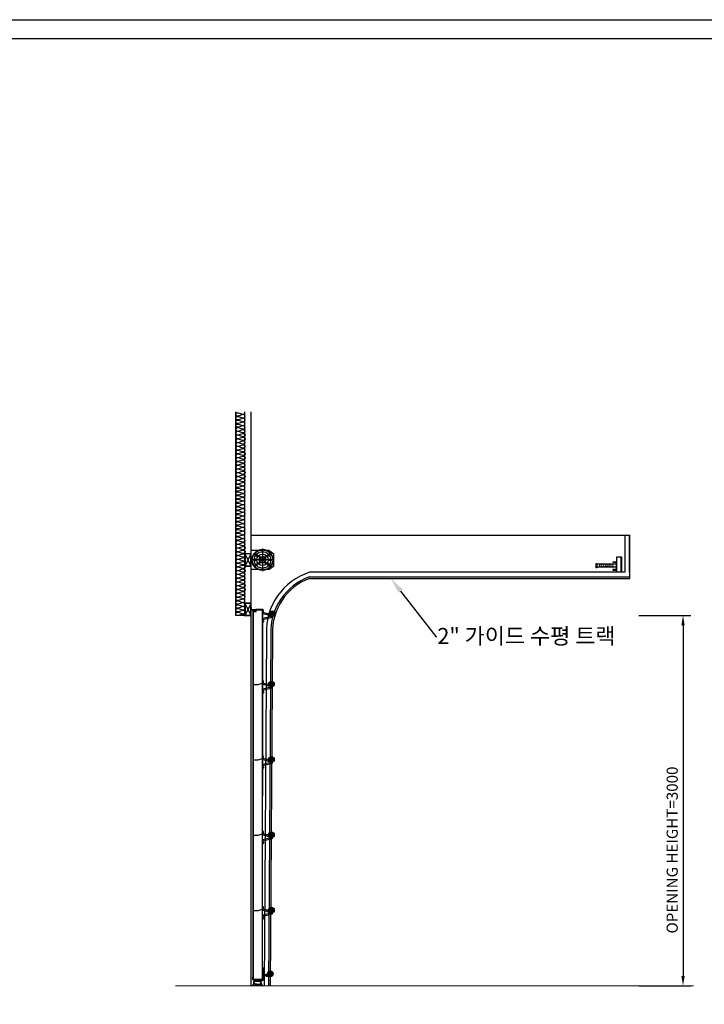
# Model space of a CAD drawing. Units: millimetres. Extents: x 983 to 21920, y 653 to 15632.
# Drawn here: x 13173 to 18722, y 7655 to 15632 of the extents above; entities that cross this region are included whole.
import ezdxf
from ezdxf import colors
from ezdxf.entities.mleader import LeaderData, LeaderLine
from ezdxf.math import Vec2, Vec3

# ---------------------------------------------------------------- set-up
doc = ezdxf.new("R2010")
doc.units = ezdxf.units.MM
doc.linetypes.add('CENTER', pattern=[65, 60, -2, 1, -2])
doc.layers.get('Defpoints').update_dxf_attribs({"color": 147})
for name, color, linetype in [('A-INSUL-9', 8, 'Continuous'), ('AM_4', 3, 'Continuous'), ('CENTER', 6, 'CENTER'), ('ELE', 1, 'Continuous'), ('HAT', 8, 'Continuous'), ('HINGE', 9, 'Continuous'), ('PANEL', 4, 'Continuous'), ('TRACK', 4, 'Continuous'), ('각파이프', 8, 'Continuous'), ('브라켓', 8, 'Continuous'), ('지지대', 5, 'Continuous')]:
    doc.layers.add(name, color=color, linetype=linetype)
doc.layers.add('FL', color=8, linetype='Continuous', lineweight=5)
doc.styles.add('ROMANS', font='romans')
doc.dimstyles.new('1004', dxfattribs={"dimscale": 50, "dimtxt": 1.8, "dimasz": 1.6, "dimexe": 1.25, "dimexo": 1, "dimtad": 1, "dimtxsty": 'ROMANS', "dimcen": 2.5, "dimclrd": 94, "dimclre": 94, "dimclrt": 151, "dimadec": 0, "dimazin": 0, "dimtfac": 1, "dimtix": 1, "dimtmove": 0, "dimatfit": 3, "dimfxl": 0, "dimarcsym": 0})

# ---------------------------------------------------------------- blocks, each defined once
blk = doc.blocks.new('*D23')
at = {"color": 94, "lineweight": -2}
for p, q in [((18191, 10805.1), (18612.1, 10805.1)), ((18549.6, 10725.1), (18549.6, 7885.1)), ((18191, 7805.1), (18612.1, 7805.1))]:
    blk.add_line(p, q, dxfattribs=at)
at = {"color": 94}
for points in [[(18536.3, 10725.1), (18562.9, 10725.1), (18549.6, 10805.1)], [(18536.3, 7885.1), (18562.9, 7885.1), (18549.6, 7805.1)]]:
    blk.add_solid(points, dxfattribs=at)
at = {"layer": 'Defpoints', "color": 0}
for p in [(18141, 10805.1), (18141, 7805.1), (18549.6, 7805.1)]:
    blk.add_point(p, dxfattribs=at)
at = {"color": 151, "insert": (18473.4, 8905.1), "char_height": 90, "attachment_point": 5, "rotation": 90, "style": 'ROMANS'}
blk.add_mtext('OPENING HEIGHT=3000', dxfattribs=at)

msp = doc.modelspace()

# ---------------------------------------------------------------- linework, layer by layer
for p, q in [((15064.485, 10245.06), (15105.256, 10245.06)), ((15105.256, 10245.06), (15139.862, 10256.152)), ((15064.485, 9635.06), (15105.256, 9635.06)), ((15105.256, 9635.06), (15139.862, 9646.152)), ((15064.485, 9025.06), (15105.256, 9025.06)), ((15105.256, 9025.06), (15139.862, 9036.152)), ((15064.485, 8415.06), (15105.256, 8415.06)), ((15105.256, 8415.06), (15139.862, 8426.152))]:
    msp.add_line(p, q)
at = {"color": 8}
for p, q in [((15139.838, 7904.179), (15139.838, 7856.886)), ((15063.961, 7875.505), (15061.727, 7875.505)), ((15061.727, 7875.505), (15061.727, 7854.651)), ((15061.727, 7854.651), (15070.931, 7854.651)), ((15063.961, 7856.886), (15063.961, 7875.505)), ((15139.838, 7856.886), (15063.961, 7856.886)), ((15070.931, 7854.651), (15070.931, 7843.926)), ((15071.377, 7843.479), (15088.433, 7843.479)), ((15073.165, 7852.417), (15073.165, 7845.714)), ((15128.666, 7852.417), (15073.165, 7852.417)), ((15073.165, 7845.714), (15088.433, 7845.714)), ((15088.433, 7845.714), (15073.165, 7845.714)), ((15074.103, 7843.05), (15091.978, 7843.05)), ((15074.848, 7850.498), (15074.848, 7846.774)), ((15126.983, 7850.498), (15074.848, 7850.498)), ((15074.848, 7846.774), (15091.978, 7846.774)), ((15124.439, 7839.326), (15077.392, 7839.326)), ((15091.978, 7846.774), (15091.978, 7843.05)), ((15126.983, 7846.774), (15109.853, 7846.774)), ((15109.853, 7846.774), (15109.853, 7843.05)), ((15127.728, 7843.05), (15109.853, 7843.05)), ((15113.398, 7845.714), (15128.666, 7845.714)), ((15130.453, 7843.479), (15113.398, 7843.479)), ((15126.983, 7850.498), (15126.983, 7846.774)), ((15128.666, 7845.714), (15128.666, 7852.417)), ((15130.9, 7854.651), (15130.9, 7843.926)), ((15139.838, 7854.651), (15130.9, 7854.651))]:
    msp.add_line(p, q, dxfattribs=at)
for centre, radius, start, end in [((15045.106, 7831.27), 27.312, 286.3042898, 354.9780007), ((15052.568, 7828.183), 23.128, 270.5105636, 343.5146805), ((15071.377, 7843.926), 0.447, 180, 270), ((15074.103, 7840.071), 2.979, 90, 180), ((15077.392, 7836.347), 2.979, 90, 185.3961295), ((15088.433, 7844.597), 1.117, 270, 90), ((15113.398, 7844.597), 1.117, 90, 270), ((15124.439, 7836.347), 2.979, 354.6038705, 90), ((15149.263, 7828.183), 23.128, 196.4853195, 269.4894364), ((15127.728, 7840.071), 2.979, 0, 90), ((15156.724, 7831.27), 27.312, 185.0219993, 253.6957102), ((15130.453, 7843.926), 0.447, 270, 0)]:
    msp.add_arc(centre, radius, start, end, dxfattribs=at)
for points in [[(15072.313, 7828.879), (15071.408, 7834.447), (15071.079, 7837.231), (15071.124, 7840.071)], [(15129.517, 7828.879), (15130.423, 7834.447), (15130.752, 7837.231), (15130.707, 7840.071)], [(15117.464, 7815.478), (15118.796, 7810.264), (15126.003, 7805.056)]]:
    msp.add_spline(points, degree=3, dxfattribs=at)
for points, knots in [([(15100.915, 7816.983), (15097.672, 7817.046), (15092.485, 7817.147), (15085.847, 7818.722), (15081.244, 7819.616), (15076.903, 7822.748), (15075.623, 7829.263), (15074.672, 7833.463), (15074.426, 7836.067)], [0, 0, 0, 0, 6.521534, 10.43200919, 13.50750562, 15.86727009, 20.71870257, 26.03236176, 26.03236176, 26.03236176, 26.03236176]), ([(15084.357, 7815.403), (15081.881, 7815.971), (15078.064, 7817.331), (15075.629, 7820.446), (15074.745, 7821.62)], [11.13679112, 11.13679112, 11.13679112, 11.13679112, 16.09253674, 19.004786, 19.004786, 19.004786, 19.004786]), ([(15100.915, 7816.983), (15104.159, 7817.046), (15109.346, 7817.147), (15115.984, 7818.722), (15120.587, 7819.616), (15124.928, 7822.748), (15126.208, 7829.263), (15127.159, 7833.463), (15127.405, 7836.067)], [0, 0, 0, 0, 6.521534, 10.43200919, 13.50750562, 15.86727009, 20.71870257, 26.03236176, 26.03236176, 26.03236176, 26.03236176]), ([(15117.473, 7815.403), (15119.949, 7815.971), (15123.908, 7817.382), (15126.38, 7820.679), (15127.351, 7821.974)], [11.13627069, 11.13627069, 11.13627069, 11.13627069, 16.09253674, 19.29665324, 19.29665324, 19.29665324, 19.29665324]), ([(15084.357, 7815.403), (15084.106, 7813.56), (15083.416, 7808.646), (15078.75, 7806.438), (15075.828, 7805.056)], [0.3585719, 0.3585719, 0.3585719, 0.3585719, 26.67201605, 70.73859175, 70.73859175, 70.73859175, 70.73859175]), ([(15086.532, 7814.969), (15086.112, 7813.21), (15084.538, 7807.748), (15080.272, 7806.208), (15075.828, 7805.056)], [0, 0, 0, 0, 3.48849108, 8.56837054, 8.56837054, 8.56837054, 8.56837054]), ([(15115.299, 7814.969), (15115.719, 7813.21), (15117.293, 7807.748), (15121.558, 7806.208), (15126.003, 7805.056)], [0, 0, 0, 0, 3.48849108, 8.56837054, 8.56837054, 8.56837054, 8.56837054])]:
    msp.add_open_spline(points, degree=3, knots=knots, dxfattribs=at)
for points in [[(15100.915, 7813.259), (15096.149, 7813.346), (15091.382, 7813.434), (15086.532, 7814.969)], [(15100.915, 7813.259), (15105.682, 7813.346), (15110.449, 7813.434), (15115.299, 7814.969)]]:
    msp.add_open_spline(points, degree=3, dxfattribs=at)
at = {"layer": 'A-INSUL-9'}
for points in [[(14999.048, 12327.804, 0.50239689), (14981.103, 12341.14), (14942.978, 12329.679, -1.34403065), (14942.963, 12356.371), (14981.101, 12344.953, 1.34403065), (14981.086, 12371.645), (14942.961, 12360.184, -1.34403065), (14942.945, 12386.876), (14981.083, 12375.459, 1.34066941), (14982.975, 12402.151), (14942.943, 12390.69, -1.34403065), (14942.928, 12417.382), (14982.973, 12405.964, 1.34056073), (14981.051, 12432.656), (14942.926, 12421.195, -1.34403065), (14942.911, 12447.887), (14981.049, 12436.469, 0.62955061), (14997.955, 12455.06, 0.62955061)], [(14999.048, 12327.789, -0.50239689), (14981.103, 12314.453), (14942.978, 12325.914, 1.34403065), (14942.963, 12299.222), (14981.101, 12310.64, -1.34403065), (14981.086, 12283.947), (14942.961, 12295.409, 1.34403065), (14942.945, 12268.717), (14981.083, 12280.134, -1.34066941), (14982.975, 12253.442), (14942.943, 12264.903, 1.34403065), (14942.928, 12238.211), (14982.973, 12249.629, -1.34056073), (14981.051, 12222.937), (14942.926, 12234.398, 1.34403065), (14942.911, 12207.706), (14981.049, 12219.124, -1.34403065), (14981.033, 12192.432), (14942.908, 12203.893, 1.34403065), (14942.893, 12177.201), (14981.031, 12188.619, -0.50239689), (14998.961, 12175.262, -0.50239689), (14981.031, 12161.906), (14942.893, 12173.324, 1.34403065), (14942.908, 12146.632), (14981.033, 12158.093, -1.34403065), (14981.049, 12131.401), (14942.911, 12142.819, 1.34403065), (14942.926, 12116.126), (14981.051, 12127.588, -1.34056073), (14982.973, 12100.896), (14942.928, 12112.313, 1.34403065), (14942.943, 12085.621), (14982.975, 12097.082, -1.34066941), (14981.083, 12070.39), (14942.945, 12081.808, 1.34403065), (14942.961, 12055.116), (14981.086, 12066.577, -1.34403065), (14981.101, 12039.885), (14942.963, 12051.303, 1.34403065), (14942.978, 12024.611), (14981.103, 12036.072, -0.50239689), (14999.048, 12022.736, -0.50239689), (14981.103, 12009.4), (14942.978, 12020.861, 1.34403065), (14942.963, 11994.169), (14981.101, 12005.587, -1.34403065), (14981.086, 11978.895), (14942.961, 11990.356, 1.34403065), (14942.945, 11963.664), (14981.083, 11975.082, -1.34066941), (14982.975, 11948.39), (14942.943, 11959.851, 1.34403065), (14942.928, 11933.159), (14982.973, 11944.577, -1.34056073), (14981.051, 11917.885), (14942.926, 11929.346, 1.34403065), (14942.911, 11902.654), (14981.049, 11914.071, -1.34403065), (14981.033, 11887.379), (14942.908, 11898.841, 1.34403065), (14942.893, 11872.148), (14981.031, 11883.566, -0.50221832), (14998.961, 11870.218, -0.31988776)], [(14999.048, 11412.647, 0.50239689), (14981.103, 11425.983), (14942.978, 11414.522, -1.34403065), (14942.963, 11441.214), (14981.101, 11429.796, 1.34403065), (14981.086, 11456.488), (14942.961, 11445.027, -1.34403065), (14942.945, 11471.719), (14981.083, 11460.301, 1.34066941), (14982.975, 11486.993), (14942.943, 11475.532, -1.34403065), (14942.928, 11502.224), (14982.973, 11490.807, 1.34056073), (14981.051, 11517.499), (14942.926, 11506.037, -1.34403065), (14942.911, 11532.73), (14981.049, 11521.312, 1.34403065), (14981.033, 11548.004), (14942.908, 11536.543, -1.34403065), (14942.893, 11563.235), (14981.031, 11551.817, 0.50239689), (14998.961, 11565.173, 0.50239689), (14981.031, 11578.53), (14942.893, 11567.112, -1.34403065), (14942.908, 11593.804), (14981.033, 11582.343, 1.34403065), (14981.049, 11609.035), (14942.911, 11597.617, -1.34403065), (14942.926, 11624.309), (14981.051, 11612.848, 1.34056073), (14982.973, 11639.54), (14942.928, 11628.122, -1.34403065), (14942.943, 11654.814), (14982.975, 11643.353, 1.34066941), (14981.083, 11670.045), (14942.945, 11658.628, -1.34403065), (14942.961, 11685.32), (14981.086, 11673.858, 1.34403065), (14981.101, 11700.551), (14942.963, 11689.133, -1.34403065), (14942.978, 11715.825), (14981.103, 11704.364, 0.50239689), (14999.048, 11717.7, 0.50239689), (14981.103, 11731.035), (14942.978, 11719.574, -1.34403065), (14942.963, 11746.266), (14981.101, 11734.849, 1.34403065), (14981.086, 11761.541), (14942.961, 11750.079, -1.34403065), (14942.945, 11776.771), (14981.083, 11765.354, 1.34066941), (14982.975, 11792.046), (14942.943, 11780.585, -1.34403065), (14942.928, 11807.277), (14982.973, 11795.859, 1.34056073), (14981.051, 11822.551), (14942.926, 11811.09, -1.34403065), (14942.911, 11837.782), (14981.049, 11826.364, 1.34403065), (14981.033, 11853.056), (14942.908, 11841.595, -1.34403065), (14942.893, 11868.287), (14981.031, 11856.869, 0.50221832), (14998.961, 11870.218, 0.31988776)], [(14999.048, 11412.647, -0.50239689), (14981.103, 11399.311), (14942.978, 11410.773, 1.34403065), (14942.963, 11384.08), (14981.101, 11395.498, -1.34403065), (14981.086, 11368.806), (14942.961, 11380.267, 1.34403065), (14942.945, 11353.575), (14981.083, 11364.993, -1.34066941), (14982.975, 11338.301), (14942.943, 11349.762, 1.34403065), (14942.928, 11323.07), (14982.973, 11334.488, -1.34056073), (14981.051, 11307.796), (14942.926, 11319.257, 1.34403065), (14942.911, 11292.565), (14981.049, 11303.982, -1.34403065), (14981.033, 11277.29), (14942.908, 11288.752, 1.34403065), (14942.893, 11262.059), (14981.031, 11273.477, -0.50239689), (14998.961, 11260.121, -0.50239689), (14981.031, 11246.765), (14942.893, 11258.182, 1.34403065), (14942.908, 11231.49), (14981.033, 11242.951, -1.34403065), (14981.049, 11216.259), (14942.911, 11227.677, 1.34403065), (14942.926, 11200.985), (14981.051, 11212.446, -1.34056073), (14982.973, 11185.754), (14942.928, 11197.172, 1.34403065), (14942.943, 11170.48), (14982.975, 11181.941, -1.34066941), (14981.083, 11155.249), (14942.945, 11166.667, 1.34403065), (14942.961, 11139.975), (14981.086, 11151.436, -1.34403065), (14981.101, 11124.744), (14942.963, 11136.161, 1.34403065), (14942.978, 11109.469), (14981.103, 11120.93, -0.50239689), (14999.048, 11107.595, -0.50239689), (14981.103, 11094.259), (14942.978, 11105.72, 1.34403065), (14942.963, 11079.028), (14981.101, 11090.446, -1.34403065), (14981.086, 11063.754), (14942.961, 11075.215, 1.34403065), (14942.945, 11048.523), (14981.083, 11059.94, -1.34066941), (14982.975, 11033.248), (14942.943, 11044.71, 1.34403065), (14942.928, 11018.018), (14982.973, 11029.435, -1.34056073), (14981.051, 11002.743), (14942.926, 11014.204, 1.34403065), (14942.911, 10987.512), (14981.049, 10998.93, -1.34403065), (14981.033, 10972.238), (14942.908, 10983.699, 1.34403065), (14942.893, 10957.007), (14981.031, 10968.425, -0.50221832), (14998.961, 10955.076, -0.31988776)], [(14998.961, 10801.011, 0.02781569), (14999.048, 10802.558, 0.50239689), (14981.103, 10815.894), (14942.978, 10804.433, -1.34403065), (14942.963, 10831.125), (14981.101, 10819.707, 1.34403065), (14981.086, 10846.399), (14942.961, 10834.938, -1.34403065), (14942.945, 10861.63), (14981.083, 10850.212, 1.34066941), (14982.975, 10876.904), (14942.943, 10865.443, -1.34403065), (14942.928, 10892.135), (14982.973, 10880.718, 1.34056073), (14981.051, 10907.41), (14942.926, 10895.948, -1.34403065), (14942.911, 10922.641), (14981.049, 10911.223, 1.34403065), (14981.033, 10937.915), (14942.908, 10926.454, -1.34403065), (14942.893, 10953.146), (14981.031, 10941.728, 0.50221832), (14998.961, 10955.076)]]:
    msp.add_lwpolyline(points, format="xyb", dxfattribs=at)
at = {"layer": 'AM_4', "linetype": 'ByBlock'}
for points in [[(983.173, 15631.838), (21920.499, 15631.838), (21920.499, 652.863), (983.173, 652.863)], [(1134.893, 15480.118), (21768.779, 15480.118), (21768.779, 804.582), (1134.893, 804.582)]]:
    msp.add_lwpolyline(points, close=True, dxfattribs=at)
at = {"layer": 'CENTER', "ltscale": 8}
for p, q in [((15141.461, 11347.404, 0), (15141.461, 11163.476, 0)), ((15233.449, 11255.616, 0), (15048.961, 11255.616, 0))]:
    msp.add_line(p, q, dxfattribs=at)
at = {"layer": 'ELE'}
for p, q in [((15139.555, 10852.061), (15139.338, 7856.886)), ((15064.178, 10841.561), (15063.961, 7856.886)), ((15064.678, 10838.561), (15064.461, 7856.886)), ((15140.063, 10828.749), (15139.838, 7856.886))]:
    msp.add_line(p, q, dxfattribs=at)
at = {"layer": 'FL'}
msp.add_lwpolyline([(14436.959, 7805.06), (18634.607, 7805.06)], dxfattribs=at)
at = {"layer": 'HAT'}
for p, q in [((14998.82, 10805.061), (14998.961, 12455.06)), ((15048.961, 7805.06), (15048.961, 12455.06)), ((15048.961, 12401.725, 0), (15048.961, 12401.725, 0)), ((15195.87, 11330.44, 0), (15048.961, 11330.44, 0)), ((15195.87, 11330.44, 0), (15233.961, 11303.401, 0)), ((15120.571, 11272.546, 0), (15107.088, 11286.03, 0)), ((15124.549, 11276.487, 0), (15111.047, 11289.99, 0)), ((15158.373, 11276.487, 0), (15171.875, 11289.99, 0)), ((15162.351, 11272.546, 0), (15175.835, 11286.03, 0)), ((15233.961, 11207.479, 0), (15233.961, 11303.401, 0)), ((15048.961, 11180.44, 0), (15195.87, 11180.44, 0)), ((15120.414, 11238.528, 0), (15107.088, 11225.202, 0)), ((15124.355, 11234.55, 0), (15111.047, 11221.242, 0)), ((15158.567, 11234.55, 0), (15171.875, 11221.242, 0)), ((15162.509, 11238.528, 0), (15175.835, 11225.202, 0)), ((15195.87, 11180.44, 0), (15233.961, 11207.479, 0))]:
    msp.add_line(p, q, dxfattribs=at)
at = {"layer": 'HAT', "elevation": 0}
for points in [[(15070.509, 11260.439, 0.8672364), (15070.506, 11250.439), (15086.834, 11250.441, 0.8672364), (15086.837, 11260.441)], [(15082.602, 11309.347, 0.8672364), (15076.294, 11301.588), (15095.17, 11286.241, 0.8672364), (15101.478, 11294)], [(15200.32, 11309.347, -0.8672364), (15206.629, 11301.588), (15187.752, 11286.241, -0.8672364), (15181.444, 11294)], [(15212.413, 11260.439, -0.8672364), (15212.416, 11250.439), (15196.088, 11250.441, -0.8672364), (15196.085, 11260.441)], [(15082.602, 11201.533, -0.8672364), (15076.294, 11209.293), (15095.17, 11224.639, -0.8672364), (15101.478, 11216.88)], [(15200.32, 11201.533, 0.8672364), (15206.629, 11209.293), (15187.752, 11224.639, 0.8672364), (15181.444, 11216.88)]]:
    msp.add_lwpolyline(points, format="xyb", close=True, dxfattribs=at)
at = {"layer": 'HAT'}
for centre, radius in [((15141.461, 11255.616, 0), 85.77), ((15141.461, 11255.44, 0), 82.608), ((15141.461, 11255.616, 0), 66.494), ((15141.461, 11255.616, 0), 45.897), ((15141.461, 11255.44, 0), 27), ((15141.461, 11255.44, 0), 24), ((15141.461, 11255.616, 0), 12.5), ((15141.461, 11255.44, 0), 12.5), ((15141.461, 11255.44, 0), 10.5)]:
    msp.add_circle(centre, radius, dxfattribs=at)
at = {"layer": 'HINGE'}
for p, q in [((15064.178, 10854.556), (15079.178, 10854.556)), ((15064.178, 10851.426), (15064.178, 10854.556)), ((15065.678, 10853.056), (15077.678, 10853.056)), ((15065.678, 10851.556), (15065.678, 10853.056)), ((15077.678, 10843.061), (15077.678, 10853.056)), ((15079.178, 10843.061), (15079.178, 10854.556)), ((15087.161, 10841.561), (15087.161, 10855.061)), ((15087.161, 10855.061), (15139.763, 10855.061)), ((15088.661, 10840.061), (15088.661, 10853.561)), ((15088.661, 10853.561), (15139.763, 10853.561)), ((15090.161, 10838.561), (15090.161, 10852.061)), ((15090.161, 10852.061), (15139.763, 10852.061)), ((15139.763, 10855.061), (15142.763, 10855.061)), ((15139.763, 10855.061), (15139.763, 10829.804)), ((15142.763, 10855.061), (15142.763, 10830.061)), ((15142.763, 10850.423), (15143.933, 10850.423)), ((15143.933, 10834.698), (15143.933, 10850.423)), ((15064.178, 10841.561), (15087.161, 10841.561)), ((15064.178, 10840.061), (15088.661, 10840.061)), ((15064.178, 10838.561), (15090.161, 10838.561)), ((15065.678, 10843.061), (15065.678, 10844.561)), ((15065.678, 10843.061), (15077.678, 10843.061)), ((15079.178, 10843.061), (15075.691, 10843.061)), ((15077.041, 10841.561), (15077.041, 10841.711)), ((15139.763, 10770.317), (15139.763, 10745.061)), ((15143.763, 10827.218), (15141.26, 10827.868)), ((15143.763, 10772.903), (15141.26, 10772.253)), ((15142.763, 10834.698), (15143.933, 10834.698)), ((15185.46, 10818.97), (15142.763, 10830.061)), ((15219.763, 10790.061), (15142.763, 10770.061)), ((15142.763, 10770.061), (15142.763, 10745.061)), ((15143.763, 10829.801), (15143.763, 10819.469)), ((15209.763, 10802.326), (15143.763, 10819.469)), ((15209.763, 10797.795), (15143.763, 10780.652)), ((15143.763, 10780.652), (15143.763, 10770.32)), ((15143.933, 10847.802), (15147.421, 10847.802)), ((15143.933, 10845.182), (15147.421, 10845.182)), ((15143.933, 10839.94), (15147.421, 10839.94)), ((15143.933, 10837.319), (15147.421, 10837.319)), ((15148.666, 10846.426), (15148.666, 10846.558)), ((15148.666, 10838.695), (15148.666, 10846.426)), ((15148.666, 10838.564), (15148.666, 10838.695)), ((15183.7, 10812.195), (15186.34, 10822.358)), ((15185.133, 10809.757), (15205.459, 10804.477)), ((15186.34, 10822.358), (15220.216, 10813.559)), ((15190.828, 10821.192), (15191.069, 10822.122)), ((15191.069, 10822.122), (15206.29, 10818.168)), ((15193.606, 10821.463), (15194.483, 10824.838)), ((15196.001, 10825.73), (15196.128, 10825.697)), ((15196.128, 10825.697), (15203.611, 10823.754)), ((15196.143, 10820.804), (15197.02, 10824.179)), ((15201.217, 10819.486), (15202.093, 10822.862)), ((15203.611, 10823.754), (15203.738, 10823.721)), ((15203.753, 10818.827), (15204.63, 10822.203)), ((15205.996, 10817.035), (15206.29, 10818.168)), ((15207.897, 10805.91), (15210.537, 10816.073)), ((15219.763, 10810.061), (15209.657, 10812.685)), ((15209.763, 10802.326), (15219.763, 10810.061)), ((15209.763, 10802.326), (15209.763, 10797.795)), ((15209.763, 10797.795), (15219.763, 10790.061)), ((15219.587, 10811.139), (15209.908, 10813.653)), ((15214.191, 10815.124), (15216.318, 10816.437)), ((15219.763, 10810.061), (15219.763, 10790.061)), ((15139.763, 10745.061), (15142.763, 10745.061)), ((15142.763, 10765.423), (15143.933, 10765.423)), ((15142.763, 10749.698), (15143.933, 10749.698)), ((15143.933, 10765.423), (15143.933, 10749.698)), ((15143.933, 10762.802), (15147.421, 10762.802)), ((15143.933, 10760.182), (15147.421, 10760.182)), ((15143.933, 10754.94), (15147.421, 10754.94)), ((15143.933, 10752.319), (15147.421, 10752.319)), ((15148.666, 10761.558), (15148.666, 10761.426)), ((15148.666, 10761.426), (15148.666, 10753.695)), ((15148.666, 10753.695), (15148.666, 10753.564)), ((15139.862, 10281.409), (15142.862, 10281.409)), ((15139.862, 10281.409), (15139.862, 10256.152)), ((15143.862, 10253.566), (15141.359, 10254.217)), ((15142.862, 10281.409), (15142.862, 10256.409)), ((15142.862, 10276.772), (15144.033, 10276.772)), ((15142.862, 10261.046), (15144.033, 10261.046)), ((15178.051, 10247.269), (15142.862, 10256.409)), ((15219.862, 10216.409), (15142.862, 10196.409)), ((15143.862, 10256.149), (15143.862, 10245.818)), ((15209.862, 10228.675), (15143.862, 10245.818)), ((15209.862, 10224.144), (15143.862, 10207.001)), ((15144.033, 10261.046), (15144.033, 10276.772)), ((15144.033, 10274.151), (15147.52, 10274.151)), ((15144.033, 10271.53), (15147.52, 10271.53)), ((15144.033, 10266.288), (15147.52, 10266.288)), ((15144.033, 10263.667), (15147.52, 10263.667)), ((15148.765, 10272.775), (15148.765, 10272.906)), ((15148.765, 10265.043), (15148.765, 10272.775)), ((15148.765, 10264.912), (15148.765, 10265.043)), ((15176.291, 10240.494), (15178.931, 10250.657)), ((15177.724, 10238.055), (15198.05, 10232.776)), ((15178.931, 10250.657), (15212.807, 10241.858)), ((15183.419, 10249.491), (15183.66, 10250.421)), ((15183.66, 10250.421), (15198.881, 10246.467)), ((15186.197, 10249.762), (15187.074, 10253.137)), ((15188.592, 10254.029), (15188.719, 10253.996)), ((15188.719, 10253.996), (15196.202, 10252.052)), ((15188.734, 10249.103), (15189.611, 10252.478)), ((15193.808, 10247.785), (15194.684, 10251.16)), ((15196.202, 10252.052), (15196.329, 10252.019)), ((15196.345, 10247.126), (15197.221, 10250.501)), ((15198.587, 10245.334), (15198.881, 10246.467)), ((15200.488, 10234.209), (15203.128, 10244.372)), ((15219.862, 10236.409), (15202.248, 10240.984)), ((15212.178, 10239.438), (15202.499, 10241.952)), ((15206.782, 10243.423), (15208.909, 10244.736)), ((15209.862, 10228.675), (15219.862, 10236.409)), ((15209.862, 10228.675), (15209.862, 10224.144)), ((15209.862, 10224.144), (15219.862, 10216.409)), ((15219.862, 10236.409), (15219.862, 10216.409)), ((15139.862, 10196.666), (15139.862, 10171.409)), ((15139.862, 10171.409), (15142.862, 10171.409)), ((15143.862, 10199.252), (15141.359, 10198.602)), ((15142.862, 10196.409), (15142.862, 10171.409)), ((15142.862, 10191.772), (15144.033, 10191.772)), ((15142.862, 10176.046), (15144.033, 10176.046)), ((15143.862, 10207.001), (15143.862, 10196.669)), ((15144.033, 10191.772), (15144.033, 10176.046)), ((15144.033, 10189.151), (15147.52, 10189.151)), ((15144.033, 10186.53), (15147.52, 10186.53)), ((15144.033, 10181.288), (15147.52, 10181.288)), ((15144.033, 10178.667), (15147.52, 10178.667)), ((15148.765, 10187.906), (15148.765, 10187.775)), ((15148.765, 10187.775), (15148.765, 10180.043)), ((15148.765, 10180.043), (15148.765, 10179.912)), ((15139.862, 9671.409), (15142.862, 9671.409)), ((15139.862, 9671.409), (15139.862, 9646.152)), ((15142.862, 9671.409), (15142.862, 9646.409)), ((15142.862, 9666.772), (15144.033, 9666.772)), ((15144.033, 9651.046), (15144.033, 9666.772)), ((15144.033, 9664.151), (15147.52, 9664.151)), ((15144.033, 9661.53), (15147.52, 9661.53)), ((15144.033, 9656.288), (15147.52, 9656.288)), ((15144.033, 9653.667), (15147.52, 9653.667)), ((15148.765, 9662.775), (15148.765, 9662.906)), ((15148.765, 9655.043), (15148.765, 9662.775)), ((15148.765, 9654.912), (15148.765, 9655.043)), ((15139.862, 9586.666), (15139.862, 9561.409)), ((15143.862, 9643.566), (15141.359, 9644.217)), ((15143.862, 9589.252), (15141.359, 9588.602)), ((15142.862, 9651.046), (15144.033, 9651.046)), ((15178.051, 9637.269), (15142.862, 9646.409)), ((15219.862, 9606.409), (15142.862, 9586.409)), ((15142.862, 9586.409), (15142.862, 9561.409)), ((15142.862, 9581.772), (15144.033, 9581.772)), ((15143.862, 9646.149), (15143.862, 9635.818)), ((15209.862, 9618.675), (15143.862, 9635.818)), ((15209.862, 9614.144), (15143.862, 9597.001)), ((15143.862, 9597.001), (15143.862, 9586.669)), ((15144.033, 9581.772), (15144.033, 9566.046)), ((15144.033, 9579.151), (15147.52, 9579.151)), ((15144.033, 9576.53), (15147.52, 9576.53)), ((15148.765, 9577.906), (15148.765, 9577.775)), ((15148.765, 9577.775), (15148.765, 9570.043)), ((15176.291, 9630.494), (15178.931, 9640.657)), ((15177.724, 9628.055), (15198.05, 9622.776)), ((15178.931, 9640.657), (15212.807, 9631.858)), ((15183.419, 9639.491), (15183.66, 9640.421)), ((15183.66, 9640.421), (15198.881, 9636.467)), ((15186.197, 9639.762), (15187.074, 9643.137)), ((15188.592, 9644.029), (15188.719, 9643.996)), ((15188.719, 9643.996), (15196.202, 9642.052)), ((15188.734, 9639.103), (15189.611, 9642.478)), ((15193.808, 9637.785), (15194.684, 9641.16)), ((15196.202, 9642.052), (15196.329, 9642.019)), ((15196.345, 9637.126), (15197.221, 9640.501)), ((15198.587, 9635.334), (15198.881, 9636.467)), ((15200.488, 9624.209), (15203.128, 9634.372)), ((15219.862, 9626.409), (15202.248, 9630.984)), ((15212.178, 9629.438), (15202.499, 9631.952)), ((15206.782, 9633.423), (15208.909, 9634.736)), ((15209.862, 9618.675), (15219.862, 9626.409)), ((15209.862, 9618.675), (15209.862, 9614.144)), ((15209.862, 9614.144), (15219.862, 9606.409)), ((15219.862, 9626.409), (15219.862, 9606.409)), ((15139.862, 9561.409), (15142.862, 9561.409)), ((15142.862, 9566.046), (15144.033, 9566.046)), ((15144.033, 9571.288), (15147.52, 9571.288)), ((15144.033, 9568.667), (15147.52, 9568.667)), ((15148.765, 9570.043), (15148.765, 9569.912)), ((15139.862, 9061.409), (15142.862, 9061.409)), ((15139.862, 9061.409), (15139.862, 9036.152)), ((15143.862, 9033.566), (15141.359, 9034.217)), ((15142.862, 9061.409), (15142.862, 9036.409)), ((15142.862, 9056.772), (15144.033, 9056.772)), ((15142.862, 9041.046), (15144.033, 9041.046)), ((15178.051, 9027.269), (15142.862, 9036.409)), ((15143.862, 9036.149), (15143.862, 9025.818)), ((15209.862, 9008.675), (15143.862, 9025.818)), ((15144.033, 9041.046), (15144.033, 9056.772)), ((15144.033, 9054.151), (15147.52, 9054.151)), ((15144.033, 9051.53), (15147.52, 9051.53)), ((15144.033, 9046.288), (15147.52, 9046.288)), ((15144.033, 9043.667), (15147.52, 9043.667)), ((15148.765, 9052.775), (15148.765, 9052.906)), ((15148.765, 9045.043), (15148.765, 9052.775)), ((15148.765, 9044.912), (15148.765, 9045.043)), ((15176.291, 9020.494), (15178.931, 9030.657)), ((15177.724, 9018.055), (15198.05, 9012.776)), ((15178.931, 9030.657), (15212.807, 9021.858)), ((15183.419, 9029.491), (15183.66, 9030.421)), ((15183.66, 9030.421), (15198.881, 9026.467)), ((15186.197, 9029.762), (15187.074, 9033.137)), ((15188.592, 9034.029), (15188.719, 9033.996)), ((15188.719, 9033.996), (15196.202, 9032.052)), ((15188.734, 9029.103), (15189.611, 9032.478)), ((15193.808, 9027.785), (15194.684, 9031.16)), ((15196.202, 9032.052), (15196.329, 9032.019)), ((15196.345, 9027.126), (15197.221, 9030.501)), ((15198.587, 9025.334), (15198.881, 9026.467)), ((15200.488, 9014.209), (15203.128, 9024.372)), ((15219.862, 9016.409), (15202.248, 9020.984)), ((15212.178, 9019.438), (15202.499, 9021.952)), ((15206.782, 9023.423), (15208.909, 9024.736)), ((15209.862, 9008.675), (15219.862, 9016.409)), ((15219.862, 9016.409), (15219.862, 8996.409)), ((15139.862, 8976.666), (15139.862, 8951.409)), ((15139.862, 8951.409), (15142.862, 8951.409)), ((15143.862, 8979.252), (15141.359, 8978.602)), ((15219.862, 8996.409), (15142.862, 8976.409)), ((15142.862, 8976.409), (15142.862, 8951.409)), ((15142.862, 8971.772), (15144.033, 8971.772)), ((15142.862, 8956.046), (15144.033, 8956.046)), ((15209.862, 9004.144), (15143.862, 8987.001)), ((15143.862, 8987.001), (15143.862, 8976.669)), ((15144.033, 8971.772), (15144.033, 8956.046)), ((15144.033, 8969.151), (15147.52, 8969.151)), ((15144.033, 8966.53), (15147.52, 8966.53)), ((15144.033, 8961.288), (15147.52, 8961.288)), ((15144.033, 8958.667), (15147.52, 8958.667)), ((15148.765, 8967.906), (15148.765, 8967.775)), ((15148.765, 8967.775), (15148.765, 8960.043)), ((15148.765, 8960.043), (15148.765, 8959.912)), ((15209.862, 9008.675), (15209.862, 9004.144)), ((15209.862, 9004.144), (15219.862, 8996.409)), ((15139.862, 8451.409), (15142.862, 8451.409)), ((15139.862, 8451.409), (15139.862, 8426.152)), ((15143.862, 8423.566), (15141.359, 8424.217)), ((15142.862, 8451.409), (15142.862, 8426.409)), ((15142.862, 8446.772), (15144.033, 8446.772)), ((15142.862, 8431.046), (15144.033, 8431.046)), ((15178.051, 8417.269), (15142.862, 8426.409)), ((15219.862, 8386.409), (15142.862, 8366.409)), ((15143.862, 8426.149), (15143.862, 8415.818)), ((15209.862, 8398.675), (15143.862, 8415.818)), ((15209.862, 8394.144), (15143.862, 8377.001)), ((15143.862, 8377.001), (15143.862, 8366.669)), ((15144.033, 8431.046), (15144.033, 8446.772)), ((15144.033, 8444.151), (15147.52, 8444.151)), ((15144.033, 8441.53), (15147.52, 8441.53)), ((15144.033, 8436.288), (15147.52, 8436.288)), ((15144.033, 8433.667), (15147.52, 8433.667)), ((15148.765, 8442.775), (15148.765, 8442.906)), ((15148.765, 8435.043), (15148.765, 8442.775)), ((15148.765, 8434.912), (15148.765, 8435.043)), ((15176.291, 8410.494), (15178.931, 8420.657)), ((15177.724, 8408.055), (15198.05, 8402.776)), ((15178.931, 8420.657), (15212.807, 8411.858)), ((15183.419, 8419.491), (15183.66, 8420.421)), ((15183.66, 8420.421), (15198.881, 8416.467)), ((15186.197, 8419.762), (15187.074, 8423.137)), ((15188.592, 8424.029), (15188.719, 8423.996)), ((15188.719, 8423.996), (15196.202, 8422.052)), ((15188.734, 8419.103), (15189.611, 8422.478)), ((15193.808, 8417.785), (15194.684, 8421.16)), ((15196.202, 8422.052), (15196.329, 8422.019)), ((15196.345, 8417.126), (15197.221, 8420.501)), ((15198.587, 8415.334), (15198.881, 8416.467)), ((15200.488, 8404.209), (15203.128, 8414.372)), ((15219.862, 8406.409), (15202.248, 8410.984)), ((15212.178, 8409.438), (15202.499, 8411.952)), ((15206.782, 8413.423), (15208.909, 8414.736)), ((15209.862, 8398.675), (15219.862, 8406.409)), ((15209.862, 8398.675), (15209.862, 8394.144)), ((15209.862, 8394.144), (15219.862, 8386.409)), ((15219.862, 8406.409), (15219.862, 8386.409)), ((15139.862, 8366.666), (15139.862, 8341.409)), ((15139.862, 8341.409), (15142.862, 8341.409)), ((15143.862, 8369.252), (15141.359, 8368.602)), ((15142.862, 8366.409), (15142.862, 8341.409)), ((15142.862, 8361.772), (15144.033, 8361.772)), ((15142.862, 8346.046), (15144.033, 8346.046)), ((15144.033, 8361.772), (15144.033, 8346.046)), ((15144.033, 8359.151), (15147.52, 8359.151)), ((15144.033, 8356.53), (15147.52, 8356.53)), ((15144.033, 8351.288), (15147.52, 8351.288)), ((15144.033, 8348.667), (15147.52, 8348.667)), ((15148.765, 8357.906), (15148.765, 8357.775)), ((15148.765, 8357.775), (15148.765, 8350.043)), ((15148.765, 8350.043), (15148.765, 8349.912)), ((15149.834, 7941.145), (15150.947, 7941.145)), ((15149.834, 7926.187), (15150.947, 7926.187)), ((15149.834, 7916.17), (15150.947, 7916.17)), ((15149.834, 7901.212), (15150.947, 7901.212)), ((15150.947, 7926.187), (15150.947, 7941.145)), ((15150.947, 7938.652), (15154.264, 7938.652)), ((15150.947, 7931.173), (15150.947, 7937.37)), ((15150.947, 7936.159), (15154.264, 7936.159)), ((15150.947, 7931.173), (15154.264, 7931.173)), ((15150.947, 7928.68), (15154.264, 7928.68)), ((15150.947, 7901.212), (15150.947, 7916.17)), ((15150.947, 7913.677), (15154.264, 7913.677)), ((15150.947, 7906.198), (15150.947, 7912.395)), ((15150.947, 7911.184), (15154.264, 7911.184)), ((15150.947, 7906.198), (15154.264, 7906.198)), ((15150.947, 7903.705), (15154.264, 7903.705)), ((15155.449, 7937.343), (15155.449, 7937.468)), ((15155.449, 7929.989), (15155.449, 7937.343)), ((15155.449, 7929.864), (15155.449, 7929.989)), ((15155.449, 7912.368), (15155.449, 7912.493)), ((15155.449, 7905.014), (15155.449, 7912.368)), ((15155.449, 7904.889), (15155.449, 7905.014)), ((15174.528, 7896.204), (15174.528, 7897.163)), ((15174.528, 7897.163), (15190.238, 7897.163)), ((15177.146, 7897.163), (15177.146, 7900.647)), ((15178.39, 7901.891), (15178.521, 7901.891)), ((15178.521, 7901.891), (15186.245, 7901.891)), ((15179.764, 7897.163), (15179.764, 7900.647)), ((15185.001, 7897.163), (15185.001, 7900.647)), ((15186.245, 7901.891), (15186.376, 7901.891)), ((15187.62, 7897.163), (15187.62, 7900.647)), ((15190.238, 7895.994), (15190.238, 7897.163)), ((15198.642, 7896.204), (15200.369, 7898.007)), ((15169.895, 7885.714), (15169.895, 7896.204)), ((15169.895, 7896.204), (15204.86, 7896.204)), ((15171.893, 7883.716), (15192.872, 7883.716)), ((15194.87, 7885.714), (15194.87, 7896.204)), ((15204.86, 7893.706), (15194.87, 7893.706))]:
    msp.add_line(p, q, dxfattribs=at)
msp.add_lwpolyline([(15145.838, 7853.151), (15145.838, 7948.651), (15139.838, 7948.651), (15139.838, 7854.651), (15130.838, 7854.651), (15130.838, 7848.651), (15141.338, 7848.651, 0.41421356)], format="xyb", close=True, dxfattribs=at)
msp.add_lwpolyline([(15211.671, 7898.601), (15206.655, 7893.585, -0.19891237), (15204.536, 7892.707), (15149.834, 7892.707), (15149.834, 7948.651), (15145.838, 7948.651), (15145.838, 7891.708, 0.41421356), (15148.835, 7888.711), (15206.191, 7888.711, 0.19891237), (15208.311, 7889.589), (15214.497, 7895.775), (15211.671, 7898.601)], format="xyb", dxfattribs=at)
at = {"layer": 'HINGE', "ltscale": 15}
for centre, radius in [((15221.85, 10819.85), 22.75), ((15221.85, 10819.85), 16.25), ((15221.85, 10819.85), 15.6), ((15221.85, 10819.85), 9.1), ((15214.441, 10248.149), 22.75), ((15214.441, 10248.149), 16.25), ((15214.441, 10248.149), 15.6), ((15214.441, 10248.149), 9.1), ((15214.441, 9638.149), 22.75), ((15214.441, 9638.149), 16.25), ((15214.441, 9638.149), 15.6), ((15214.441, 9638.149), 9.1), ((15214.441, 9028.149), 22.75), ((15214.441, 9028.149), 16.25), ((15214.441, 9028.149), 15.6), ((15214.441, 9028.149), 9.1), ((15214.441, 8418.149), 22.75), ((15214.441, 8418.149), 16.25), ((15214.441, 8418.149), 15.6), ((15214.441, 8418.149), 9.1), ((15204.86, 7902.697), 22.727), ((15204.86, 7902.697), 16.234), ((15204.86, 7902.697), 15.584), ((15204.86, 7902.697), 9.091)]:
    msp.add_circle(centre, radius, dxfattribs=at)
at = {"layer": 'HINGE'}
for centre, radius, start, end in [((15069.034, 10864.554), 20.257, 168.5799222, 260.4644238), ((15063.895, 10866.349), 14.883, 171.4365402, 276.8797678), ((15075.691, 10841.711), 1.35, 0, 90), ((15141.763, 10829.804), 2, 180, 255.4397244), ((15141.763, 10770.317), 2, 104.5602756, 180), ((15147.421, 10846.558), 1.245, 0, 90), ((15147.421, 10846.426), 1.245, 270, 0), ((15147.421, 10843.937), 1.245, 0, 90), ((15147.421, 10841.185), 1.245, 270, 0), ((15147.421, 10838.695), 1.245, 0, 90), ((15147.421, 10838.564), 1.245, 270, 0), ((15185.636, 10811.692), 2, 165.4397244, 255.4397244), ((15195.688, 10824.525), 1.245, 75.4397244, 165.4397244), ((15195.815, 10824.492), 1.245, 345.4397244, 75.4397244), ((15198.225, 10823.866), 1.245, 75.4397244, 165.4397244), ((15200.888, 10823.175), 1.245, 345.4397244, 75.4397244), ((15203.298, 10822.549), 1.245, 75.4397244, 165.4397244), ((15203.425, 10822.516), 1.245, 345.4397244, 75.4397244), ((15205.961, 10806.413), 2, 255.4397244, 345.4397244), ((15221.85, 10819.85), 9, 255.4397244, 211.6779817), ((15221.85, 10819.85), 6.5, 255.4397244, 211.6779817), ((15147.421, 10761.558), 1.245, 0, 90), ((15147.421, 10761.426), 1.245, 270, 0), ((15147.421, 10758.937), 1.245, 0, 90), ((15147.421, 10756.185), 1.245, 270, 0), ((15147.421, 10753.695), 1.245, 0, 90), ((15147.421, 10753.564), 1.245, 270, 0), ((15141.862, 10256.152), 2, 180, 255.4397244), ((15147.52, 10272.906), 1.245, 0, 90), ((15147.52, 10272.775), 1.245, 270, 0), ((15147.52, 10270.285), 1.245, 0, 90), ((15147.52, 10267.533), 1.245, 270, 0), ((15147.52, 10265.043), 1.245, 0, 90), ((15147.52, 10264.912), 1.245, 270, 0), ((15178.227, 10239.991), 2, 165.4397244, 255.4397244), ((15188.279, 10252.824), 1.245, 75.4397244, 165.4397244), ((15188.406, 10252.791), 1.245, 345.4397244, 75.4397244), ((15190.816, 10252.165), 1.245, 75.4397244, 165.4397244), ((15193.479, 10251.473), 1.245, 345.4397244, 75.4397244), ((15195.889, 10250.847), 1.245, 75.4397244, 165.4397244), ((15196.016, 10250.814), 1.245, 345.4397244, 75.4397244), ((15198.553, 10234.712), 2, 255.4397244, 345.4397244), ((15214.441, 10248.149), 9, 255.4397244, 211.6779817), ((15214.441, 10248.149), 6.5, 255.4397244, 211.6779817), ((15141.862, 10196.666), 2, 104.5602756, 180), ((15147.52, 10187.906), 1.245, 0, 90), ((15147.52, 10187.775), 1.245, 270, 0), ((15147.52, 10185.285), 1.245, 0, 90), ((15147.52, 10182.533), 1.245, 270, 0), ((15147.52, 10180.043), 1.245, 0, 90), ((15147.52, 10179.912), 1.245, 270, 0), ((15147.52, 9662.906), 1.245, 0, 90), ((15147.52, 9662.775), 1.245, 270, 0), ((15147.52, 9660.285), 1.245, 0, 90), ((15147.52, 9657.533), 1.245, 270, 0), ((15147.52, 9655.043), 1.245, 0, 90), ((15147.52, 9654.912), 1.245, 270, 0), ((15141.862, 9646.152), 2, 180, 255.4397244), ((15141.862, 9586.666), 2, 104.5602756, 180), ((15147.52, 9577.906), 1.245, 0, 90), ((15147.52, 9577.775), 1.245, 270, 0), ((15147.52, 9575.285), 1.245, 0, 90), ((15147.52, 9572.533), 1.245, 270, 0), ((15178.227, 9629.991), 2, 165.4397244, 255.4397244), ((15188.279, 9642.824), 1.245, 75.4397244, 165.4397244), ((15188.406, 9642.791), 1.245, 345.4397244, 75.4397244), ((15190.816, 9642.165), 1.245, 75.4397244, 165.4397244), ((15193.479, 9641.473), 1.245, 345.4397244, 75.4397244), ((15195.889, 9640.847), 1.245, 75.4397244, 165.4397244), ((15196.016, 9640.814), 1.245, 345.4397244, 75.4397244), ((15198.553, 9624.712), 2, 255.4397244, 345.4397244), ((15214.441, 9638.149), 9, 255.4397244, 211.6779817), ((15214.441, 9638.149), 6.5, 255.4397244, 211.6779817), ((15147.52, 9570.043), 1.245, 0, 90), ((15147.52, 9569.912), 1.245, 270, 0), ((15141.862, 9036.152), 2, 180, 255.4397244), ((15147.52, 9052.906), 1.245, 0, 90), ((15147.52, 9052.775), 1.245, 270, 0), ((15147.52, 9050.285), 1.245, 0, 90), ((15147.52, 9047.533), 1.245, 270, 0), ((15147.52, 9045.043), 1.245, 0, 90), ((15147.52, 9044.912), 1.245, 270, 0), ((15178.227, 9019.991), 2, 165.4397244, 255.4397244), ((15188.279, 9032.824), 1.245, 75.4397244, 165.4397244), ((15188.406, 9032.791), 1.245, 345.4397244, 75.4397244), ((15190.816, 9032.165), 1.245, 75.4397244, 165.4397244), ((15193.479, 9031.473), 1.245, 345.4397244, 75.4397244), ((15195.889, 9030.847), 1.245, 75.4397244, 165.4397244), ((15196.016, 9030.814), 1.245, 345.4397244, 75.4397244), ((15198.553, 9014.712), 2, 255.4397244, 345.4397244), ((15214.441, 9028.149), 9, 255.4397244, 211.6779817), ((15214.441, 9028.149), 6.5, 255.4397244, 211.6779817), ((15141.862, 8976.666), 2, 104.5602756, 180), ((15147.52, 8967.906), 1.245, 0, 90), ((15147.52, 8967.775), 1.245, 270, 0), ((15147.52, 8965.285), 1.245, 0, 90), ((15147.52, 8962.533), 1.245, 270, 0), ((15147.52, 8960.043), 1.245, 0, 90), ((15147.52, 8959.912), 1.245, 270, 0), ((15141.862, 8426.152), 2, 180, 255.4397244), ((15147.52, 8442.906), 1.245, 0, 90), ((15147.52, 8442.775), 1.245, 270, 0), ((15147.52, 8440.285), 1.245, 0, 90), ((15147.52, 8437.533), 1.245, 270, 0), ((15147.52, 8435.043), 1.245, 0, 90), ((15147.52, 8434.912), 1.245, 270, 0), ((15178.227, 8409.991), 2, 165.4397244, 255.4397244), ((15188.279, 8422.824), 1.245, 75.4397244, 165.4397244), ((15188.406, 8422.791), 1.245, 345.4397244, 75.4397244), ((15190.816, 8422.165), 1.245, 75.4397244, 165.4397244), ((15193.479, 8421.473), 1.245, 345.4397244, 75.4397244), ((15195.889, 8420.847), 1.245, 75.4397244, 165.4397244), ((15196.016, 8420.814), 1.245, 345.4397244, 75.4397244), ((15198.553, 8404.712), 2, 255.4397244, 345.4397244), ((15214.441, 8418.149), 9, 255.4397244, 211.6779817), ((15214.441, 8418.149), 6.5, 255.4397244, 211.6779817), ((15141.862, 8366.666), 2, 104.5602756, 180), ((15147.52, 8357.906), 1.245, 0, 90), ((15147.52, 8357.775), 1.245, 270, 0), ((15147.52, 8355.285), 1.245, 0, 90), ((15147.52, 8352.533), 1.245, 270, 0), ((15147.52, 8350.043), 1.245, 0, 90), ((15147.52, 8349.912), 1.245, 270, 0), ((15154.264, 7937.468), 1.184, 0, 90), ((15154.264, 7937.343), 1.184, 270, 0), ((15154.264, 7934.975), 1.184, 0, 90), ((15154.264, 7932.357), 1.184, 270, 0), ((15154.264, 7929.989), 1.184, 0, 90), ((15154.264, 7929.864), 1.184, 270, 0), ((15154.264, 7912.493), 1.184, 0, 90), ((15154.264, 7912.368), 1.184, 270, 0), ((15154.264, 7910), 1.184, 0, 90), ((15154.264, 7907.382), 1.184, 270, 0), ((15154.264, 7905.014), 1.184, 0, 90), ((15154.264, 7904.889), 1.184, 270, 0), ((15178.39, 7900.647), 1.244, 90, 180), ((15178.521, 7900.647), 1.244, 0, 90), ((15181.008, 7900.647), 1.244, 90, 180), ((15183.757, 7900.647), 1.244, 0, 90), ((15186.245, 7900.647), 1.244, 90, 180), ((15186.376, 7900.647), 1.244, 0, 90), ((15204.86, 7902.697), 8.991, 270, 226.2382573), ((15204.86, 7902.697), 6.493, 270, 226.2382573), ((15171.893, 7885.714), 1.998, 180, 270), ((15192.872, 7885.714), 1.998, 270, 360)]:
    msp.add_arc(centre, radius, start, end, dxfattribs=at)
at = {"layer": 'PANEL'}
for p, q in [((14923.961, 10805.061), (14923.961, 12455.06)), ((14998.961, 10805.061), (14998.961, 12455.06)), ((14998.961, 10805.061), (14923.961, 10805.061))]:
    msp.add_line(p, q, dxfattribs=at)
at = {"layer": 'TRACK', "linetype": 'Continuous'}
for p, q in [((15048.961, 11455.06, 0), (18119.129, 11455.061, 0)), ((15522.789, 11118.061, 0), (18119.129, 11118.061, 0)), ((18076.585, 11155.061, 0), (15522.792, 11155.061, 0)), ((15522.798, 11105.061, 0), (18119.129, 11105.061, 0))]:
    msp.add_line(p, q, dxfattribs=at)
at = {"layer": 'TRACK'}
for p, q in [((15172.794, 10656.292, 0), (15153.961, 7805.056)), ((15207.791, 10654.169, 0), (15188.962, 7805.056)), ((15222.8, 10656.117, 0), (15203.962, 7805.056))]:
    msp.add_line(p, q, dxfattribs=at)
for centre, radius, start, end in [((15678.168, 10673.844, 0), 505.679, 107.8943527, 181.989099), ((15681.211, 10671.594, 0), 473.74, 109.536433, 182.1078616), ((15682.744, 10673.474, 0), 460.271, 110.3346515, 182.1612121)]:
    msp.add_arc(centre, radius, start, end, dxfattribs=at)
at = {"layer": '각파이프'}
for p, q in [((15046.661, 11303.316, 0), (15001.261, 11207.916, 0)), ((15046.661, 11207.916, 0), (15001.261, 11303.316, 0)), ((15046.661, 10902.761), (15001.261, 10807.361)), ((15046.661, 10807.361), (15001.261, 10902.761))]:
    msp.add_line(p, q, dxfattribs=at)
at = {"layer": '각파이프', "elevation": 0}
for points in [[(14998.961, 11205.616), (15048.961, 11205.616), (15048.961, 11305.616), (14998.961, 11305.616)], [(15001.261, 11207.916), (15046.661, 11207.916), (15046.661, 11303.316), (15001.261, 11303.316)]]:
    msp.add_lwpolyline(points, close=True, dxfattribs=at)
at = {"layer": '각파이프'}
for points in [[(14998.961, 10805.061), (15048.961, 10805.061), (15048.961, 10905.061), (14998.961, 10905.061)], [(15001.261, 10807.361), (15046.661, 10807.361), (15046.661, 10902.761), (15001.261, 10902.761)]]:
    msp.add_lwpolyline(points, close=True, dxfattribs=at)
at = {"layer": '브라켓'}
for p, q in [((18012.802, 11280.916, 0), (18050.212, 11280.916, 0)), ((18012.802, 11155.061, 0), (18012.802, 11280.916, 0)), ((18045.212, 11280.916, 0), (18045.212, 11155.061, 0)), ((18050.212, 11280.916, 0), (18050.212, 11155.061, 0)), ((17846.174, 11225.638, 0), (17850.486, 11225.638, 0)), ((17846.174, 11192.271, 0), (17846.174, 11225.638, 0)), ((17850.486, 11192.271, 0), (17846.174, 11192.271, 0)), ((17850.486, 11225.638, 0), (17850.486, 11192.271, 0)), ((18008.894, 11220.642, 0), (17850.486, 11220.642, 0)), ((17850.486, 11220.642, 0), (17850.486, 11197.267, 0)), ((18008.894, 11197.267, 0), (17850.486, 11197.267, 0)), ((17980.054, 11240.568, 0), (17980.054, 11237.765, 0)), ((17980.054, 11240.568, 0), (18012.802, 11240.568, 0)), ((17980.054, 11237.765, 0), (18008.894, 11237.765, 0)), ((17980.388, 11177.117, 0), (17980.388, 11173.675, 0)), ((18008.894, 11177.117, 0), (17980.388, 11177.117, 0)), ((17980.388, 11173.675, 0), (18012.802, 11173.675, 0)), ((18008.894, 11237.765, 0), (18008.894, 11177.117, 0)), ((18050.212, 11155.061, 0), (18012.802, 11155.061, 0))]:
    msp.add_line(p, q, dxfattribs=at)
for centre in [(17863.26, 11208.695, 0), (17878.349, 11208.695, 0), (17894.75, 11208.695, 0), (17909.839, 11208.695, 0), (17923.944, 11208.695, 0), (17938.704, 11208.695, 0), (17953.137, 11208.695, 0), (17969.538, 11208.695, 0)]:
    msp.add_arc(centre, 13.226, 300.2242648, 64.5968741, dxfattribs=at)
at = {"layer": '지지대'}
for p, q in [((18076.585, 11455.061, 0), (18076.585, 11155.061, 0)), ((18115.129, 11155.061, 0), (18115.129, 11455.061, 0)), ((18119.129, 11105.061, 0), (18119.129, 11455.061, 0))]:
    msp.add_line(p, q, dxfattribs=at)

# ---------------------------------------------------------------- dimensions: what is measured, and where the dimension line sits
dim = msp.add_linear_dim(base=(18549.607, 7805.06, 0), p1=(18140.976, 10805.061, 0), p2=(18140.976, 7805.06, 0), angle=90, text='OPENING HEIGHT=<>', dimstyle='1004')
dim.commit()
dim.dimension.update_dxf_attribs({"geometry": '*D23', "text_midpoint": (18549.607, 8905.06, 0), "dimtype": 160})

# ---------------------------------------------------------------- leaders
ml = msp.add_multileader_mtext('Standard')
ml.set_content('2" {\\fGulim|b0|i0|c129|p50;가이드 수평 트랙}', color=256, style='ROMANS')
ml.set_leader_properties(color=1)
ml.build(insert=Vec2(0, 0))
ml.multileader.update_dxf_attribs({"arrow_head_size": 130})
ctx = ml.context
ctx.base_point, ctx.char_height, ctx.arrow_head_size, ctx.landing_gap_size, ctx.plane_origin = Vec3(16555.364, 10634.403, 0), 130, 130, 2.6, Vec3(16181.13, 11105.061, 0)
notes = []
notes.append((ctx, [(0, (1, 1, 0), (16547.364, 10634.403, 0), (1, 0), 8, [(0, [(16181.13, 11105.061, 0)], 0, [])])]))
ctx.mtext.insert, ctx.mtext.flow_direction = Vec3(16557.964, 10703.99, 0), 5
for ctx, leaders in notes:
    for number, flags, end, landing, length, lines in leaders:
        leader = LeaderData()
        leader.index, (leader.has_last_leader_line, leader.has_dogleg_vector, leader.attachment_direction) = number, flags
        leader.last_leader_point, leader.dogleg_vector, leader.dogleg_length = Vec3(end), Vec3(landing), length
        for number, points, colour, breaks in lines:
            line = LeaderLine()
            line.index, line.vertices, line.color, line.breaks = number, Vec3.list(points), colors.encode_raw_color(colour), breaks
            leader.lines.append(line)
        ctx.leaders.append(leader)

doc.saveas('drawing.dxf')
